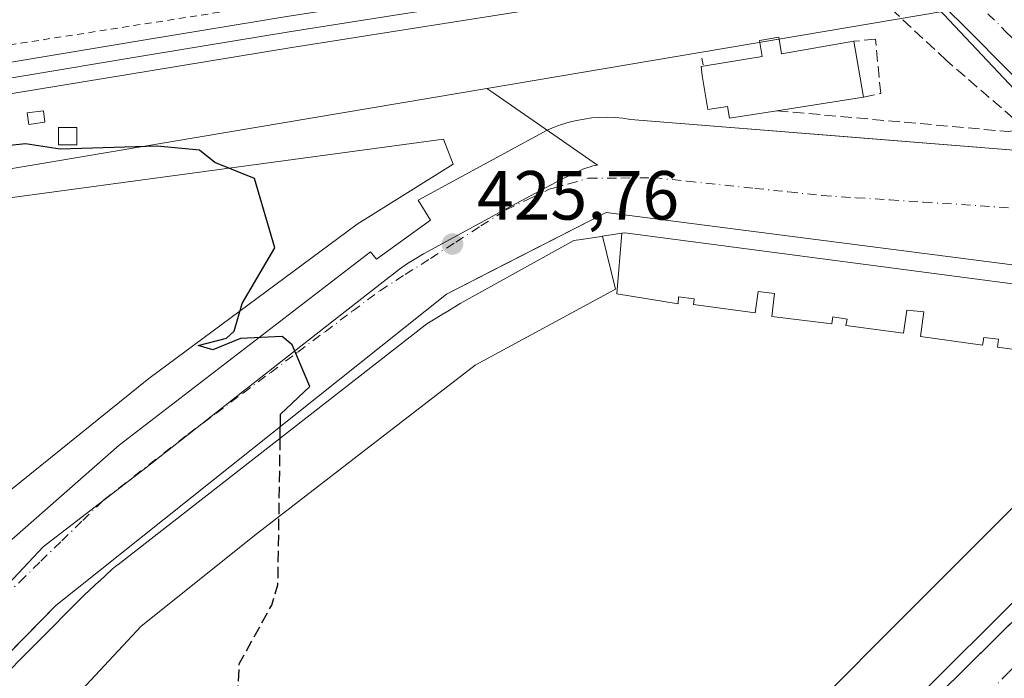
# Model space of a CAD drawing. Units: metres. Extents: x 607232 to 610681, y 4743147 to 4745515.
# Drawn here: x 608093 to 608235, y 4743637 to 4743732 of the extents above; entities that cross this region are included whole.
import ezdxf

# ---------------------------------------------------------------- set-up
doc = ezdxf.new("R2010")
doc.units = ezdxf.units.M
doc.header["$MEASUREMENT"] = 0
for name, pattern in [('DGN Style 2', [1.6480167562047852, 0.988810053722871, -0.6592067024819142]), ('DGN Style 3', [2.307223458686699, 1.648016756204785, -0.6592067024819142]), ('DGN Style 4', [2.6384748266838614, 1.318413404963828, -0.6592067024819142, 0.001648016756204785, -0.6592067024819142])]:
    doc.linetypes.add(name, pattern=pattern)
for name, color, linetype, lineweight in [('Alambrada', 7, 'DGN Style 2', 0), ('Carretera de calzada única Cxs', 7, 'Continuous', 13), ('Carretera de calzada única eje', 7, 'DGN Style 4', 0), ('Curva de nivel maestra', 30, 'Continuous', 30), ('Curva de nivel maestra oculto', 30, 'DGN Style 3', 30), ('Edificación Cxs', 1, 'Continuous', 13), ('Elemento construido', 1, 'Continuous', 0), ('Ferrocarril', 4, 'Continuous', 0), ('Ferrocarril eje', 151, 'Continuous', 13), ('Huerta CxS', 92, 'Continuous', 0), ('Instalación deportiva CxS', 7, 'Continuous', 0), ('Muro lineal', 1, 'DGN Style 3', 13), ('Núcleo urbano CxS', 7, 'Continuous', 0), ('Punto de cota en terreno', 7, 'Continuous', 0), ('Rótulo de punto de cota en terreno', 7, 'Continuous', 0), ('Vegetación y arbolados urbanos CxS', 151, 'Continuous', 0), ('Vía urbana Cxs', 4, 'Continuous', 0), ('Vía urbana eje', 4, 'DGN Style 4', 0)]:
    doc.layers.add(name, color=color, linetype=linetype, lineweight=lineweight)
doc.styles.add('Style-Arial', font='txt')

# ---------------------------------------------------------------- blocks, each defined once
blk = doc.blocks.new('5PATER')
at = {"layer": 'Huerta CxS', "linetype": 'Continuous', "lineweight": 0}
h = blk.add_hatch(color=51, dxfattribs=at)
edge = h.paths.add_edge_path()
edge.add_ellipse((0, 0), major_axis=(-0.1095731443231308, -0.1110710700762829), ratio=0.9994222409660322, start_angle=0, end_angle=360)
blk = doc.blocks.new('*U49')
at = {"layer": 'Vía urbana Cxs', "color": 4, "linetype": 'Continuous', "lineweight": 0}
for points in [[(608066.0274999999, 4743630.711100001, 423.8380000000034), (608076.0288000006, 4743640.632999999, 424.8729000000022), (608087.3000999996, 4743652.3805, 425.2002000000066), (608107.6201, 4743670.160599999, 425.7114000000002), (608143.8152000001, 4743698.021199999, 425.5871999999945), (608144.6882999997, 4743696.989399999, 425.578999999998), (608152.4700999996, 4743702.590100001, 425.7939000000042), (608150.7301000003, 4743705.5001, 425.9121000000014), (608169.3201000001, 4743715.5701, 426.8619000000036), (608170.3400999998, 4743716.0101, 426.9042000000045), (608171.3901000004, 4743716.4001, 426.9287999999942), (608172.4600999998, 4743716.720100001, 426.934699999998), (608173.5500999996, 4743716.9901, 426.9949000000051), (608174.6501000002, 4743717.190099999, 427.0501999999979), (608175.7600999996, 4743717.340100001, 427.1002000000008), (608176.8701, 4743717.420100001, 427.1416000000027), (608177.9901000002, 4743717.440099999, 427.2114000000002), (608179.1101000002, 4743717.390100001, 427.3168000000006), (608180.2200999996, 4743717.290100001, 427.4109000000026), (608181.3201000001, 4743717.120100001, 427.4876999999979), (608207.2335999999, 4743715.057700001, 427.6965000000055), (608208.4921000004, 4743714.9575, 427.6619999999967), (608239.6201, 4743712.4801, 428.4383999999991)], [(608225.7600999996, 4743634.1601, 435.5071999999927), (608245.6867000004, 4743653.856000001, 434.9054999999935), (608248.3240999999, 4743656.4628, 435.0200000000041), (608262.8901000004, 4743670.860099999, 432.9388999999938), (608265.2600999996, 4743674.0701, 431.1027000000031), (608265.2600999996, 4743676.8201, 430.2354999999953), (608262.5000999998, 4743679.110099999, 430.7262999999948), (608260.0100999996, 4743679.4301, 434.5201999999991), (608254.6836000001, 4743685.0678, 433.7841999999946), (608252.4808999998, 4743687.3992, 431.8847999999998), (608248.0301000001, 4743692.110099999, 431.8298000000068), (608247.8501000004, 4743694.290100001, 430.0913), (608246.9401000004, 4743695.5101, 429.7860999999976), (608245.3501000004, 4743696.590100001, 429.4483999999939), (608243.2301000003, 4743696.9801, 429.4369000000006), (608241.3201000001, 4743696.790100001, 430.084400000007), (608239.3901000004, 4743695.7601, 432.6103000000003), (608177.8201000001, 4743703.690099999, 428.9838000000018), (608163.7092000004, 4743696.487600001, 433.2072999999946), (608161.5242, 4743695.372400001, 433.6968999999954), (608154.7801000001, 4743691.9301, 430.8693000000058), (608098.4600999998, 4743647.0601, 430.0709000000061), (608096.6651, 4743645.2305, 431.3491000000067), (608062.6700999998, 4743610.5801, 426.7488000000012)]]:
    blk.add_polyline3d(points, dxfattribs=at)
blk = doc.blocks.new('*U83')
at = {"layer": 'Edificación Cxs', "color": 1, "linetype": 'Continuous', "lineweight": 13}
blk.add_3dface([(608272.9200999998, 4743664.050100001, 447.1291999999958), (608337.1101000002, 4743600.170100001, 447.1291999999958), (608205.8501000004, 4743468.2601, 447.1291999999958), (608141.6501000002, 4743532.130100001, 447.1291999999958)], dxfattribs=at)

msp = doc.modelspace()

# ---------------------------------------------------------------- linework, layer by layer
at = {"layer": 'Alambrada', "color": 7, "linetype": 'DGN Style 2', "lineweight": 0, "extrusion": (-0.05469254943153364, 0.3073200396037662, 0.950033219574252), "elevation": 1424985.557797774, "flags": 128}
msp.add_lwpolyline([(-1429945.968721892, -4335608.84756151), (-1429945.968721892, -4335607.585983752)], dxfattribs=at)
at = {"layer": 'Alambrada', "color": 7, "linetype": 'DGN Style 2', "lineweight": 0}
msp.add_polyline3d([(608198.5500999996, 4743753.170100001, 427.4918999999937), (608201.3501000004, 4743753.140100001, 427.1368999999977), (608209.9801000003, 4743746.290100001, 426.9818999999989), (608092.1700999998, 4743727.9301, 425.920299999998)], dxfattribs=at)
at = {"layer": 'Carretera de calzada única Cxs', "color": 7, "linetype": 'Continuous', "lineweight": 13}
for points in [[(608250.7901999997, 4743709.0101, 427.886599999998), (608230.8501000004, 4743729.1801, 427.4861999999994), (608204.8502000002, 4743754.9901, 426.9330999999948), (608179.1901000004, 4743780.470100001, 427.0301000000036), (608123.0701000001, 4743836.4001, 427.213699999993), (608077.8902000004, 4743882.610099999, 426.7985000000045), (608076.5100999996, 4743884.1501, 426.7502999999998)], [(608267.3120999997, 4743692.290999999, 428.6394), (608254.6201, 4743705.130100001, 428.0547999999981), (608250.7901999997, 4743709.0101, 427.886599999998), (608230.8501000004, 4743729.1801, 427.4861999999994), (608204.8502000002, 4743754.9901, 426.9330999999948)]]:
    msp.add_polyline3d(points, dxfattribs=at)
at = {"layer": 'Carretera de calzada única eje', "color": 7, "linetype": 'DGN Style 4', "lineweight": 0}
msp.add_polyline3d([(608080.5100999996, 4743884.7501, 426.7703000000038), (608103.1001000004, 4743861.890100001, 426.7725000000065), (608125.6901000004, 4743839.0101, 426.811600000001), (608181.8000999996, 4743783.0801, 426.7308000000049), (608207.6201, 4743757.4301, 426.9021000000066), (608235.4200999998, 4743729.8301, 427.3989000000002), (608240.4200999998, 4743724.7601, 427.5099000000046)], dxfattribs=at)
at = {"layer": 'Curva de nivel maestra', "color": 30, "linetype": 'Continuous', "lineweight": 30, "elevation": 425, "flags": 128}
msp.add_lwpolyline([(608130.8256000001, 4743671.179099999), (608130.8799999999, 4743674.610099999), (608135.0899999999, 4743678.610099999), (608132.5300000003, 4743684.610099999), (608131.0899999999, 4743685.8201), (608125.0899999999, 4743685.530099999), (608121.0899999999, 4743683.9301), (608119.0099999999, 4743684.530099999), (608123.0899999999, 4743685.590100001), (608124.1699999999, 4743686.610099999), (608125.3099999996, 4743690.610099999), (608130.0499999998, 4743698.610099999), (608127.0899999999, 4743708.610099999), (608121.3799999999, 4743710.9001), (608119.1799999997, 4743712.700099999), (608113.0899999999, 4743713.280099999), (608099.0899999999, 4743712.840100001), (608094.1100000005, 4743713.630100001), (608089.6299999999, 4743713.1501), (608084.3600000005, 4743715.880100001), (608073.0899999999, 4743716.0101), (608028.3799999999, 4743709.450099999), (607982.1100000005, 4743702.770099999)], dxfattribs=at)
at = {"layer": 'Curva de nivel maestra oculto', "color": 30, "linetype": 'DGN Style 3', "lineweight": 30, "elevation": 425, "flags": 128}
msp.add_lwpolyline([(608108.0494999997, 4743566.414100001), (608108.2199999997, 4743568.610099999), (608109.0899999999, 4743570.610099999), (608117.3399999999, 4743620.860099999), (608118.8300000001, 4743624.610099999), (608121.0899999999, 4743626.610099999), (608123.0899999999, 4743629.5801), (608124.6900000004, 4743630.610099999), (608125.6100000005, 4743632.610099999), (608124.6900000004, 4743634.210100001), (608124.9199999999, 4743638.610099999), (608129.5899999999, 4743647.110099999), (608130.4900000002, 4743650.0101), (608130.8256000001, 4743671.179099999)], dxfattribs=at)
at = {"layer": 'Edificación Cxs', "color": 1, "linetype": 'Continuous', "lineweight": 13, "elevation": 430.3034000000045, "flags": 128}
msp.add_lwpolyline([(608202.7301000003, 4743728.9801), (608203.1201, 4743726.600099999), (608213.5201000003, 4743728.4101), (608214.9101, 4743720.360099999), (608202.4200999998, 4743718.380100001), (608195.5800999999, 4743717.300100001), (608195.3000999996, 4743719.0101), (608192.4801000003, 4743718.540100001), (608191.6700999998, 4743723.460100001), (608191.5201000003, 4743724.7501), (608200.3201000001, 4743726.200099999), (608199.9401000004, 4743728.520099999)], close=True, dxfattribs=at)
at = {"layer": 'Edificación Cxs', "color": 1, "linetype": 'Continuous', "lineweight": 13, "extrusion": (0.05238888586243565, 0.3959758351024396, 0.9167652603873132), "elevation": 1910658.673020897, "flags": 128}
msp.add_lwpolyline([(19240.32046261315, -4384277.43500759), (19239.62167025324, -4384274.917147043), (19229.54891417922, -4384278.362337356)], dxfattribs=at)
at = {"layer": 'Edificación Cxs', "color": 1, "linetype": 'Continuous', "lineweight": 13, "extrusion": (0.003960559753383756, -0.02293705469375773, 0.9997290660416028), "elevation": -105969.4809165955, "flags": 128}
msp.add_lwpolyline([(1406503.341066299, 4569836.093284369), (1406503.341066299, 4569827.921945674)], dxfattribs=at)
at = {"layer": 'Edificación Cxs', "color": 1, "linetype": 'Continuous', "lineweight": 13, "extrusion": (0.02560081385414489, 0.004058415643793597, 0.9996640073507036), "elevation": 35251.37866348352, "flags": 128}
msp.add_lwpolyline([(4589984.964840472, -1342983.163837681), (4589984.964840472, -1342970.513619564)], dxfattribs=at)
at = {"layer": 'Edificación Cxs', "color": 1, "linetype": 'Continuous', "lineweight": 13, "flags": 128}
for points, elevation in [([(608096.8159999996, 4743629.118000001), (608110.7630000003, 4743644.039000001), (608127.5420000004, 4743657.49), (608142.5290000001, 4743669.060000001), (608158.9440000001, 4743681.718), (608179.1600000003, 4743692.637), (608177.2788000006, 4743700.292400001), (608180.0944999997, 4743700.708799999), (608179.3420000002, 4743691.982999999), (608188.199, 4743690.551999999), (608188.2680000003, 4743691.568), (608190.5149999997, 4743691.276000001), (608190.4079999998, 4743690.437999999), (608199.2980000004, 4743689.219000001), (608199.7300000006, 4743692.300000001), (608202.1129999999, 4743692.015000001), (608201.6890000004, 4743688.714000001), (608210.3439999997, 4743687.653000001), (608210.4890000002, 4743688.642999999), (608212.5829999996, 4743688.327), (608212.3880000003, 4743687.401000001), (608220.6739999996, 4743686.302999999), (608221.1880000001, 4743689.628000001), (608223.6090000002, 4743689.366000001), (608223.1229999998, 4743685.833000001), (608232.0750000002, 4743684.597999999), (608232.2790000001, 4743685.694), (608234.4100000003, 4743685.454), (608234.2539999997, 4743684.297), (608243.0449999999, 4743683.086999999)], 445.639800000005), ([(608243.0449999999, 4743683.086999999), (608234.2539999997, 4743684.297), (608234.4100000003, 4743685.454), (608232.2790000001, 4743685.694), (608232.0750000002, 4743684.597999999), (608223.1229999998, 4743685.833000001), (608223.6090000002, 4743689.366000001), (608221.1880000001, 4743689.628000001), (608220.6739999996, 4743686.302999999), (608212.3880000003, 4743687.401000001), (608212.5829999996, 4743688.327), (608210.4890000002, 4743688.642999999), (608210.3439999997, 4743687.653000001), (608201.6890000004, 4743688.714000001), (608202.1129999999, 4743692.015000001), (608199.7300000006, 4743692.300000001), (608199.2980000004, 4743689.219000001), (608190.4079999998, 4743690.437999999), (608190.5149999997, 4743691.276000001), (608188.2680000003, 4743691.568), (608188.199, 4743690.551999999), (608179.3420000002, 4743691.982999999), (608180.0944999997, 4743700.708799999), (608180.5100999996, 4743700.770099999), (608244.1201, 4743692.4001)], 445.6398000000046), ([(608064.0800999999, 4743609.8301), (608102.1101000002, 4743648.100099999), (608102.5447000006, 4743648.505899999), (608102.5963000003, 4743648.554099999), (608104.7292999999, 4743650.545700001), (608104.7329000002, 4743650.549100001), (608104.7412999999, 4743650.5569), (608106.6401000004, 4743652.3301), (608107.3772999998, 4743652.9047), (608107.3919000002, 4743652.915899999), (608151.9600999998, 4743687.6501), (608152.4297000002, 4743687.9387), (608152.4550999999, 4743687.954299999), (608154.5756999999, 4743689.2575), (608154.5867, 4743689.2643), (608156.7600999996, 4743690.600099999), (608173.1401000004, 4743699.6801), (608174.2243999997, 4743699.840399999), (608177.1513999999, 4743700.273200001), (608177.2788000006, 4743700.292400001), (608179.1600000003, 4743692.637), (608158.9440000001, 4743681.718), (608142.5290000001, 4743669.060000001), (608127.5420000004, 4743657.49), (608110.7630000003, 4743644.039000001), (608096.8159999996, 4743629.118000001)], 443.4617), ([(608204.8140000004, 4743629.437000001), (608217.591, 4743642.306), (608230.3640000002, 4743655.072000001), (608243.1859999998, 4743667.937000001), (608256.3762999997, 4743680.937700001), (608263.0100999996, 4743673.890100001), (608131.6101000002, 4743543.1501)], 443.4617), ([(608243.1859999998, 4743667.937000001), (608230.3640000002, 4743655.072000001), (608217.591, 4743642.306), (608204.8140000004, 4743629.437000001)], 445.639800000005)]:
    msp.add_lwpolyline(points, dxfattribs=dict(at, elevation=elevation))
at = {"layer": 'Edificación Cxs', "color": 1, "linetype": 'Continuous', "lineweight": 13}
for points in [[(608191.8202000001, 4743724.799799999, 428.8540999999968), (608200.3201000001, 4743726.200099999, 430.1677999999956), (608199.9401000004, 4743728.520099999, 429.1772000000056), (608202.7301000003, 4743728.9801, 429.2976999999955)], [(608202.4200999998, 4743718.380100001, 429.0650000000023), (608195.5800999999, 4743717.300100001, 428.5399000000034), (608195.3000999996, 4743719.0101, 429.2226999999984), (608192.4801000003, 4743718.540100001, 428.382700000002), (608191.6700999998, 4743723.460100001, 429.2802999999985), (608191.5201000003, 4743724.7501, 428.8522999999987), (608191.8202000001, 4743724.799799999, 428.8540999999968)], [(608096.8901000004, 4743716.720100001, 425.9415000000009), (608094.5500999996, 4743716.4101, 425.8631000000024), (608094.3400999998, 4743718.0701, 425.9771000000038), (608096.6901000004, 4743718.360099999, 426.1065999999992), (608096.8901000004, 4743716.720100001, 425.9415000000009)], [(608101.5100999996, 4743713.460100001, 425.7739000000002), (608098.8701, 4743713.460100001, 425.7431999999972), (608098.8701, 4743715.960100001, 425.8456000000006), (608101.5100999996, 4743715.960100001, 425.7363999999943), (608101.5100999996, 4743713.460100001, 425.7739000000002)], [(608177.1513999999, 4743700.273200001, 435.2915000000066), (608177.2789000003, 4743700.292099999, 435.2850999999937), (608180.0944999997, 4743700.708500001, 434.9928999999975), (608180.5100999996, 4743700.770099999, 434.9416999999958), (608244.1201, 4743692.4001, 436.0593999999983), (608247.7701000003, 4743690.0801, 436.3785000000062), (608254.4199000001, 4743683.015500001, 437.2682000000059), (608254.4237000003, 4743683.011499999, 437.2666999999929), (608254.4669000005, 4743682.965700001, 437.2485000000015), (608256.2543000003, 4743681.0669, 436.8920999999973), (608256.3761, 4743680.9375, 436.9392999999982), (608263.0100999996, 4743673.890100001, 433.5970999999991), (608131.6101000002, 4743543.1501, 433.4502000000066)], [(608064.0800999999, 4743609.8301, 429.9018000000069), (608102.1101000002, 4743648.100099999, 434.3561000000045), (608102.5447000006, 4743648.505899999, 434.2067999999999), (608102.5963000003, 4743648.554099999, 434.1781000000047), (608104.7292999999, 4743650.545700001, 433.8619000000036), (608104.7329000002, 4743650.549100001, 433.8626999999979), (608104.7412999999, 4743650.5569, 433.8649000000005), (608106.6401000004, 4743652.3301, 435.0184000000008), (608107.3772999998, 4743652.9047, 435.5629000000045), (608107.3919000002, 4743652.915899999, 435.5693000000028), (608151.9600999998, 4743687.6501, 435.1638999999996), (608152.4297000002, 4743687.9387, 435.2878000000055), (608152.4550999999, 4743687.954299999, 435.2924999999959), (608154.5756999999, 4743689.2575, 435.6836000000039), (608154.5867, 4743689.2643, 435.6858999999968), (608156.7600999996, 4743690.600099999, 436.1941999999981), (608173.1401000004, 4743699.6801, 435.4789000000019), (608174.2243999997, 4743699.840399999, 435.4302000000025), (608177.1513999999, 4743700.273200001, 435.2915000000066)]]:
    msp.add_polyline3d(points, dxfattribs=at)
for points in [[(608096.8901000004, 4743716.720100001, 426.1065999999992), (608094.5500999996, 4743716.4101, 426.1065999999992), (608094.3400999998, 4743718.0701, 426.1065999999992), (608096.6901000004, 4743718.360099999, 426.1065999999992)], [(608101.5100999996, 4743713.460100001, 425.8456000000006), (608098.8701, 4743713.460100001, 425.8456000000006), (608098.8701, 4743715.960100001, 425.8456000000006), (608101.5100999996, 4743715.960100001, 425.8456000000006)]]:
    msp.add_3dface(points, dxfattribs=at)
at = {"layer": 'Elemento construido', "color": 1, "linetype": 'Continuous', "lineweight": 0}
for points in [[(608152.4700999996, 4743702.590100001, 425.7939000000042), (608150.7301000003, 4743705.5001, 425.9121000000014), (608169.3201000001, 4743715.5701, 426.8619000000036), (608170.3400999998, 4743716.0101, 426.9042000000045), (608171.3901000004, 4743716.4001, 426.9287999999942), (608172.4600999998, 4743716.720100001, 426.934699999998), (608173.5500999996, 4743716.9901, 426.9949000000051), (608174.6501000002, 4743717.190099999, 427.0501999999979), (608175.7600999996, 4743717.340100001, 427.1002000000008), (608176.8701, 4743717.420100001, 427.1416000000027), (608177.9901000002, 4743717.440099999, 427.2114000000002), (608179.1101000002, 4743717.390100001, 427.3168000000006), (608180.2200999996, 4743717.290100001, 427.4109000000026), (608181.3201000001, 4743717.120100001, 427.4876999999979), (608239.6201, 4743712.4801, 428.4383999999991), (608242.3300999999, 4743711.120100001, 428.026199999993), (608264.6001000004, 4743689.050100001, 428.4771999999939), (608265.7701000003, 4743690.600099999, 428.5531999999948), (608222.5701000001, 4743736.4901, 427.1548999999941), (608218.6501000002, 4743733.340100001, 427.0541999999987)], [(608225.7600999996, 4743634.1601, 435.5071999999927), (608262.8901000004, 4743670.860099999, 432.9388999999938), (608265.2600999996, 4743674.0701, 431.1027000000031), (608265.2600999996, 4743676.8201, 430.2354999999953), (608262.5000999998, 4743679.110099999, 430.7262999999948), (608260.0100999996, 4743679.4301, 434.5201999999991), (608248.0301000001, 4743692.110099999, 431.8298000000068), (608247.8501000004, 4743694.290100001, 430.0913), (608246.9401000004, 4743695.5101, 429.7860999999976), (608245.3501000004, 4743696.590100001, 429.4483999999939), (608243.2301000003, 4743696.9801, 429.4369000000006), (608241.3201000001, 4743696.790100001, 430.084400000007), (608239.3901000004, 4743695.7601, 432.6103000000003), (608177.8201000001, 4743703.690099999, 428.9838000000018), (608154.7801000001, 4743691.9301, 430.8693000000058), (608098.4600999998, 4743647.0601, 430.0709000000061), (608062.6700999998, 4743610.5801, 426.7488000000012)]]:
    msp.add_polyline3d(points, dxfattribs=at)
at = {"layer": 'Ferrocarril', "color": 4, "linetype": 'Continuous', "lineweight": 0}
for points in [[(607993.2575000003, 4743710.6538, 424.8723999999929), (608013.6204000004, 4743713.7171, 425.476999999999), (608034.4215000002, 4743716.558800001, 425.2210000000051), (608055.2174000005, 4743719.475400001, 425.4174000000058), (608073.3428999997, 4743722.351500001, 426.0679999999993), (608091.4548000004, 4743725.300200001, 425.8610000000045), (608111.6131999996, 4743728.649900001, 426.5531999999948), (608131.7725000001, 4743731.9614, 426.4358999999968), (608147.6405999997, 4743734.4627, 426.2445000000008), (608163.5180000003, 4743736.952299999, 426.3237999999984), (608183.7043000003, 4743740.181700001, 426.6777000000002), (608203.8640000002, 4743743.411699999, 426.8457000000053), (608203.9145000001, 4743743.419199999, 426.8460999999952), (608216.6881999997, 4743745.169600001, 427.0751000000019), (608219.6018000003, 4743745.568800001, 427.1045000000013), (608220.7399000004, 4743745.727600001, 427.1129999999976), (608225.8765000004, 4743746.4441, 427.1420000000071), (608235.3224, 4743747.7619, 427.2939000000042)], [(608235.9908999996, 4743743.311600001, 427.1316999999981), (608226.4983000001, 4743741.987299999, 427.1828999999998), (608221.3617000004, 4743741.2708, 427.130799999999), (608220.2182, 4743741.111199999, 427.1159000000043), (608217.2992000004, 4743740.711200001, 427.071299999996), (608204.5508000003, 4743738.964299999, 426.8064000000013), (608184.4156999999, 4743735.738299999, 426.7869000000064), (608164.2220000001, 4743732.5077, 426.3271999999997), (608148.3393999999, 4743730.017300001, 426.2551999999997), (608132.4874999998, 4743727.5186, 426.1411999999983), (608112.3468000004, 4743724.210100001, 426.187699999995), (608092.1852000002, 4743720.859800001, 425.8693999999959), (608074.0571, 4743717.908500001, 425.6527999999962), (608055.8826000001, 4743715.024800001, 425.3267999999953), (608035.0384999998, 4743712.101299999, 425.2992999999988), (608014.2596000005, 4743709.262800001, 425.2535999999964), (607993.9424999999, 4743706.2062, 425.011599999998)]]:
    msp.add_polyline3d(points, dxfattribs=at)
at = {"layer": 'Ferrocarril eje', "color": 151, "linetype": 'Continuous', "lineweight": 13}
msp.add_polyline3d([(608235.6699999999, 4743745.539999999, 427.1833000000043), (608219.9100000003, 4743743.34, 427.1159000000043), (608204.2100000001, 4743741.180000001, 426.8035999999993), (608184.0499999998, 4743737.960000001, 426.6281000000017), (608163.8700000001, 4743734.730000001, 426.3261000000057), (608147.9800000006, 4743732.24, 426.2770000000019), (608132.1200000001, 4743729.74, 426.2976999999955), (608111.9800000006, 4743726.430000001, 426.501099999994), (608091.8200000003, 4743723.08, 425.8603000000003), (608073.6900000004, 4743720.130000001, 425.8512999999948), (608055.5499999998, 4743717.25, 425.526199999993), (608034.7300000006, 4743714.33, 425.2957000000025), (608013.9400000004, 4743711.49, 425.4305000000023), (607993.5999999996, 4743708.430000001, 425.0106999999989), (607973.2800000003, 4743705.230000001, 424.8608999999997), (607952.8499999996, 4743701.810000001, 424.8672999999981), (607932.3899999997, 4743698.380000001, 424.635500000004), (607913.7100000001, 4743695.42, 424.5945999999968), (607895.0800000001, 4743692.49, 424.3904999999941), (607878.6699999999, 4743689.59, 424.2418000000035), (607862.1600000003, 4743686.66, 424.480899999995), (607855.1600000003, 4743685.730000001, 424.642200000002), (607852.1900000004, 4743685.33, 425.1398000000045)], dxfattribs=at)
at = {"layer": 'Instalación deportiva CxS', "color": 7, "linetype": 'Continuous', "lineweight": 0}
msp.add_polyline3d([(608067.7901, 4743640.0001, 424.3712999999989), (608018.3901000004, 4743687.890100001, 424.0979999999981), (608012.7600999996, 4743682.0101, 424.7667999999976), (607971.3901000004, 4743638.610099999, 425.4689999999973), (607942.0701000001, 4743607.850099999, 427.3414000000049), (607881.3300999999, 4743672.940099999, 429.6867999999959), (607931.6101000002, 4743681.460100001, 424.8083000000043), (607946.6901000004, 4743684.0001, 424.382500000007), (608011.1201, 4743694.9101, 424.1839000000036), (608154.3739, 4743714.2863, 428.5), (608155.7779999999, 4743710.676000001, 428.0399999999936), (608141.9381999997, 4743702.051200001, 425.6209999999992), (608111.8517000005, 4743679.7872, 428.3546000000061), (608091.9946, 4743663.7411, 427.0152999999991)], close=True, dxfattribs=at)
msp.add_polyline3d([(608011.1201, 4743694.9101, 424.1839000000036), (608154.3739, 4743714.2863, 428.5), (608155.7779999999, 4743710.676000001, 428.0399999999936), (608141.9381999997, 4743702.051200001, 425.6209999999992), (608111.8517000005, 4743679.7872, 428.3546000000061), (608091.9946, 4743663.7411, 427.0152999999991), (608067.7901, 4743640.0001, 424.3712999999989)], dxfattribs=at)
at = {"layer": 'Muro lineal', "color": 1, "linetype": 'DGN Style 3', "lineweight": 13}
for points in [[(608202.4200999998, 4743718.380100001, 429.0650000000023), (608235.7801000001, 4743715.390100001, 429.4679999999935), (608238.3000999996, 4743715.770099999, 428.6119999999937), (608226.8701, 4743725.6501, 430.0586999999941), (608218.6501000002, 4743733.340100001, 427.0541999999987), (608213.5100999996, 4743738.1601, 427.0117000000028), (608190.3701, 4743733.390100001, 427.2783999999957)], [(608214.9101, 4743720.360099999, 428.7370999999985), (608217.4001000002, 4743720.880100001, 428.0087000000058), (608216.6401000004, 4743728.690099999, 427.8132999999943), (608213.5201000003, 4743728.4101, 428.9272999999957)]]:
    msp.add_polyline3d(points, dxfattribs=at)
at = {"layer": 'Núcleo urbano CxS', "color": 7, "linetype": 'Continuous', "lineweight": 0, "extrusion": (-0.03614450510126319, 0.1834293667343254, 0.9823681805567754), "elevation": 848579.7453977618, "flags": 128}
msp.add_lwpolyline([(-1513591.330960021, -4456611.027781768), (-1513591.178037489, -4456610.929036862), (-1513825.094180695, -4456602.32543428), (-1513843.421789495, -4456600.212109206)], dxfattribs=at)
at = {"layer": 'Núcleo urbano CxS', "color": 7, "linetype": 'Continuous', "lineweight": 0, "extrusion": (0.1662795848622145, -0.9860774549450372, 0.001533788501619122), "elevation": -4576551.572587711, "flags": 128}
msp.add_lwpolyline([(1388659.478545443, 7446.639738243773), (1388549.265033934, 7446.691638304826), (1388479.136209587, 7446.16633768693)], dxfattribs=at)
msp.add_lwpolyline([(1388659.478545443, 7446.639738243773), (1388549.265033934, 7446.691638304826), (1388479.136209587, 7446.16633768693)], dxfattribs=at)
at = {"layer": 'Núcleo urbano CxS', "color": 7, "linetype": 'Continuous', "lineweight": 0, "extrusion": (0.1499694841143084, -0.9168804133906748, 0.3699181820011466), "elevation": -4258062.044895548, "flags": 128}
msp.add_lwpolyline([(1365916.185237143, 1695858.086956862), (1365717.539584383, 1695855.440452563), (1365717.464520942, 1695855.439992699), (1365620.536392833, 1695856.749697479)], dxfattribs=at)
msp.add_lwpolyline([(1365916.185237143, 1695858.086956862), (1365717.539584383, 1695855.440452563), (1365717.464520942, 1695855.439992699), (1365620.536392833, 1695856.749697479)], dxfattribs=at)
at = {"layer": 'Núcleo urbano CxS', "color": 7, "linetype": 'Continuous', "lineweight": 0}
for points in [[(608338.4203000005, 4743751.582900001, 427.1687999999995), (608229.7411000002, 4743733.2567, 427.2207000000053), (608160.5887000002, 4743721.594900001, 426.6953999999969), (607964.7061000001, 4743688.5637, 424.2364999999991)], [(608086.5455, 4743644.765900001, 423.9419000000053), (608096.6505000005, 4743655.522100001, 424.0849000000017), (608111.4572999999, 4743666.913100001, 424.399900000004), (608116.5893000001, 4743670.9351, 424.5522000000056), (608125.1338999998, 4743677.6361, 424.7854999999981), (608137.1149000004, 4743687.028700001, 425.1230000000069), (608145.6793000001, 4743693.713300001, 425.4602000000014), (608148.0428999999, 4743695.523700001, 425.5807000000059), (608149.1939000003, 4743696.3553, 425.6310999999987), (608150.1233000001, 4743696.953299999, 425.6640000000043), (608151.4873000003, 4743697.7357, 425.7029999999941), (608155.9193000002, 4743700.1523, 425.7785000000004), (608163.5132999998, 4743704.2687, 426.0353999999934), (608169.0513000004, 4743707.254899999, 426.2157000000007), (608171.4227, 4743708.4959, 426.2841999999946), (608173.2452999996, 4743709.400900001, 426.3372999999993), (608174.4577000003, 4743709.937899999, 426.3747000000003), (608175.0477, 4743710.162900001, 426.3923000000068), (608175.4896999998, 4743710.306299999, 426.4048999999941), (608175.9117000002, 4743710.4209, 426.4165000000066), (608176.2392999995, 4743710.490499999, 426.4250999999931), (608176.5586999999, 4743710.539899999, 426.4330000000046), (608170.8777000001, 4743714.471899999, 426.4787999999971), (608161.1771, 4743721.1875, 426.7021999999997), (608160.5887000002, 4743721.594900001, 426.6953999999969), (608229.7411000002, 4743733.2567, 427.2207000000053)], [(607964.7061000001, 4743688.5637, 424.2364999999991), (608160.5887000002, 4743721.594900001, 426.6953999999969), (608161.1771, 4743721.1875, 426.7021999999997), (608170.8777000001, 4743714.471899999, 426.4787999999971), (608176.5586999999, 4743710.539899999, 426.4330000000046), (608176.2392999995, 4743710.490499999, 426.4250999999931), (608175.9117000002, 4743710.4209, 426.4165000000066), (608175.4896999998, 4743710.306299999, 426.4048999999941), (608175.0477, 4743710.162900001, 426.3923000000068), (608174.4577000003, 4743709.937899999, 426.3747000000003), (608173.2452999996, 4743709.400900001, 426.3372999999993), (608171.4227, 4743708.4959, 426.2841999999946), (608169.0513000004, 4743707.254899999, 426.2157000000007), (608163.5132999998, 4743704.2687, 426.0353999999934), (608155.9193000002, 4743700.1523, 425.7785000000004), (608151.4873000003, 4743697.7357, 425.7029999999941), (608150.1233000001, 4743696.953299999, 425.6640000000043), (608149.1939000003, 4743696.3553, 425.6310999999987), (608148.0428999999, 4743695.523700001, 425.5807000000059), (608145.6793000001, 4743693.713300001, 425.4602000000014), (608137.1149000004, 4743687.028700001, 425.1230000000069), (608125.1338999998, 4743677.6361, 424.7854999999981), (608116.5893000001, 4743670.9351, 424.5522000000056), (608111.4572999999, 4743666.913100001, 424.399900000004), (608096.6505000005, 4743655.522100001, 424.0849000000017), (608086.5455, 4743644.765900001, 423.9419000000053)], [(608160.5887000002, 4743721.594900001, 426.6953999999969), (608161.1771, 4743721.1875, 426.7021999999997), (608170.8777000001, 4743714.471899999, 426.4787999999971), (608176.5586999999, 4743710.539899999, 426.4330000000046), (608176.2392999995, 4743710.490499999, 426.4250999999931), (608175.9117000002, 4743710.4209, 426.4165000000066), (608175.4896999998, 4743710.306299999, 426.4048999999941), (608175.0477, 4743710.162900001, 426.3923000000068), (608174.4577000003, 4743709.937899999, 426.3747000000003), (608173.2452999996, 4743709.400900001, 426.3372999999993), (608171.4227, 4743708.4959, 426.2841999999946), (608169.0513000004, 4743707.254899999, 426.2157000000007), (608163.5132999998, 4743704.2687, 426.0353999999934), (608155.9193000002, 4743700.1523, 425.7785000000004), (608151.4873000003, 4743697.7357, 425.7029999999941), (608150.1233000001, 4743696.953299999, 425.6640000000043), (608149.1939000003, 4743696.3553, 425.6310999999987), (608148.0428999999, 4743695.523700001, 425.5807000000059), (608145.6793000001, 4743693.713300001, 425.4602000000014), (608137.1149000004, 4743687.028700001, 425.1230000000069), (608125.1338999998, 4743677.6361, 424.7854999999981), (608116.5893000001, 4743670.9351, 424.5522000000056), (608111.4572999999, 4743666.913100001, 424.399900000004), (608096.6505000005, 4743655.522100001, 424.0849000000017), (608086.5455, 4743644.765900001, 423.9419000000053)], [(608160.5887000002, 4743721.594900001, 426.6953999999969), (608161.1771, 4743721.1875, 426.7021999999997), (608170.8777000001, 4743714.471899999, 426.4787999999971), (608176.5586999999, 4743710.539899999, 426.4330000000046), (608176.2392999995, 4743710.490499999, 426.4250999999931), (608175.9117000002, 4743710.4209, 426.4165000000066), (608175.4896999998, 4743710.306299999, 426.4048999999941), (608175.0477, 4743710.162900001, 426.3923000000068), (608174.4577000003, 4743709.937899999, 426.3747000000003), (608173.2452999996, 4743709.400900001, 426.3372999999993), (608171.4227, 4743708.4959, 426.2841999999946), (608169.0513000004, 4743707.254899999, 426.2157000000007), (608163.5132999998, 4743704.2687, 426.0353999999934), (608155.9193000002, 4743700.1523, 425.7785000000004), (608151.4873000003, 4743697.7357, 425.7029999999941), (608150.1233000001, 4743696.953299999, 425.6640000000043), (608149.1939000003, 4743696.3553, 425.6310999999987), (608148.0428999999, 4743695.523700001, 425.5807000000059), (608145.6793000001, 4743693.713300001, 425.4602000000014), (608137.1149000004, 4743687.028700001, 425.1230000000069), (608125.1338999998, 4743677.6361, 424.7854999999981), (608116.5893000001, 4743670.9351, 424.5522000000056), (608111.4572999999, 4743666.913100001, 424.399900000004), (608096.6505000005, 4743655.522100001, 424.0849000000017), (608086.5455, 4743644.765900001, 423.9419000000053)]]:
    msp.add_polyline3d(points, dxfattribs=at)
at = {"layer": 'Vegetación y arbolados urbanos CxS', "color": 151, "linetype": 'Continuous', "lineweight": 0, "extrusion": (-0.03614450510126319, 0.1834293667343254, 0.9823681805567754), "elevation": 848579.7453977618, "flags": 128}
msp.add_lwpolyline([(-1513591.330960021, -4456611.027781768), (-1513591.178037489, -4456610.929036862), (-1513825.094180695, -4456602.32543428), (-1513843.421789495, -4456600.212109206)], dxfattribs=at)
at = {"layer": 'Vía urbana Cxs', "color": 4, "linetype": 'Continuous', "lineweight": 0}
for points in [[(608152.4700999996, 4743702.590100001, 425.7939000000042), (608150.7301000003, 4743705.5001, 425.9121000000014), (608169.3201000001, 4743715.5701, 426.8619000000036), (608170.3400999998, 4743716.0101, 426.9042000000045), (608171.3901000004, 4743716.4001, 426.9287999999942), (608172.4600999998, 4743716.720100001, 426.934699999998), (608173.5500999996, 4743716.9901, 426.9949000000051), (608174.6501000002, 4743717.190099999, 427.0501999999979), (608175.7600999996, 4743717.340100001, 427.1002000000008), (608176.8701, 4743717.420100001, 427.1416000000027), (608177.9901000002, 4743717.440099999, 427.2114000000002), (608179.1101000002, 4743717.390100001, 427.3168000000006), (608180.2200999996, 4743717.290100001, 427.4109000000026), (608181.3201000001, 4743717.120100001, 427.4876999999979), (608207.2335999999, 4743715.057700001, 427.6965000000055), (608208.4921000004, 4743714.9575, 427.6619999999967), (608239.6201, 4743712.4801, 428.4383999999991), (608242.3300999999, 4743711.120100001, 428.026199999993)], [(608177.8201000001, 4743703.690099999, 428.9838000000018), (608163.7092000004, 4743696.487600001, 433.2072999999946), (608161.5242, 4743695.372400001, 433.6968999999954), (608154.7801000001, 4743691.9301, 430.8693000000058), (608098.4600999998, 4743647.0601, 430.0709000000061), (608096.6651, 4743645.2305, 431.3491000000067), (608062.6700999998, 4743610.5801, 426.7488000000012), (608062.4101, 4743607.9901, 425.8701000000001), (608067.5210999995, 4743602.9158, 428.1398000000045), (608068.9918000001, 4743601.455600001, 429.2250000000058), (608077.0011999998, 4743593.503699999, 430.153999999995), (608127.9101, 4743542.960100001, 430.1803000000073), (608127.1401000004, 4743542.190099999, 428.5126000000019), (608128.7600999996, 4743539.5601, 427.8352000000014), (608133.6001000004, 4743539.4101, 428.4483999999939)], [(608133.6001000004, 4743539.4101, 428.4483999999939), (608135.3501000004, 4743541.3201, 428.907600000006), (608134.0301000001, 4743543.5101, 433.0757000000012), (608191.8197999997, 4743600.6194, 435.929999999993), (608196.7456999999, 4743605.487299999, 435.9002000000037), (608225.7600999996, 4743634.1601, 435.5071999999927), (608245.6867000004, 4743653.856000001, 434.9054999999935), (608248.3240999999, 4743656.4628, 435.0200000000041), (608262.8901000004, 4743670.860099999, 432.9388999999938), (608265.2600999996, 4743674.0701, 431.1027000000031), (608265.2600999996, 4743676.8201, 430.2354999999953), (608262.5000999998, 4743679.110099999, 430.7262999999948), (608260.0100999996, 4743679.4301, 434.5201999999991), (608254.6836000001, 4743685.0678, 433.7841999999946), (608252.4808999998, 4743687.3992, 431.8847999999998), (608248.0301000001, 4743692.110099999, 431.8298000000068), (608247.8501000004, 4743694.290100001, 430.0913), (608246.9401000004, 4743695.5101, 429.7860999999976), (608245.3501000004, 4743696.590100001, 429.4483999999939), (608243.2301000003, 4743696.9801, 429.4369000000006), (608241.3201000001, 4743696.790100001, 430.084400000007), (608239.3901000004, 4743695.7601, 432.6103000000003), (608177.8201000001, 4743703.690099999, 428.9838000000018)], [(607997.0601000005, 4743560.2301, 423.2480999999971), (608020.4661999998, 4743586.4198, 423.5932999999932), (608036.3411999998, 4743601.659800001, 423.632700000002), (608049.9937000005, 4743614.9948, 423.7675000000018), (608066.0274999999, 4743630.711100001, 423.8380000000034), (608076.0288000006, 4743640.632999999, 424.8729000000022), (608087.3000999996, 4743652.3805, 425.2002000000066), (608107.6201, 4743670.160599999, 425.7114000000002), (608143.8152000001, 4743698.021199999, 425.5871999999945), (608144.6882999997, 4743696.989399999, 425.578999999998), (608152.4700999996, 4743702.590100001, 425.7939000000042)]]:
    msp.add_polyline3d(points, dxfattribs=at)
at = {"layer": 'Vía urbana eje', "color": 4, "linetype": 'DGN Style 4', "lineweight": 0}
for points in [[(608087.1901000004, 4743644.550100001, 424.0106999999989), (608093.2600999996, 4743650.460100001, 424.3101000000024), (608096.2801000001, 4743653.4101, 424.1828999999998), (608099.3201000001, 4743656.350099999, 424.3053000000073), (608102.3501000004, 4743659.3101, 424.2681000000011), (608105.3901000004, 4743662.2601, 424.3767999999982), (608117.5701000001, 4743671.7601, 424.6149000000005), (608121.5301000001, 4743674.720100001, 424.8252000000066), (608125.4600999998, 4743677.670100001, 424.8622000000032), (608129.4101, 4743680.610099999, 425.1646000000038), (608133.3501000004, 4743683.5801, 425.2109999999957), (608137.3000999996, 4743686.520099999, 425.3222999999998), (608141.2301000003, 4743689.4801, 425.5602000000072), (608145.1901000004, 4743692.4301, 425.4741999999969), (608148.8201000001, 4743694.7601, 425.7324999999983), (608152.4801000003, 4743697.100099999, 425.8083999999944), (608156.1201, 4743699.440099999, 425.9567999999999), (608159.7600999996, 4743701.770099999, 426.1490999999951), (608163.4200999998, 4743704.110099999, 426.0785000000033), (608166.5100999996, 4743705.590100001, 426.2188000000024), (608169.6201, 4743707.0601, 426.3123999999953), (608172.4200999998, 4743707.840100001, 426.3147999999928), (608175.2301000003, 4743708.640100001, 426.3932999999961), (608179.9200999998, 4743708.6801, 426.5179000000062), (608184.6001000004, 4743708.7401, 426.6520000000019), (608189.4801000003, 4743708.2301, 426.7688000000053), (608199.2301000003, 4743707.190099999, 427.048299999995), (608204.1201, 4743706.6801, 427.1493000000046), (608208.9801000003, 4743706.170100001, 427.2590000000055), (608213.8501000004, 4743705.840100001, 427.3695000000008), (608218.7100999998, 4743705.520099999, 427.4772999999987), (608223.5701000001, 4743705.210100001, 427.5642999999982), (608238.1401000004, 4743704.2501, 427.9377999999998)], [(608232.9200999998, 4743634.460100001, 430.4986999999965), (608235.8300999999, 4743637.380100001, 430.2370999999985), (608238.6901000004, 4743640.2401, 430.6264999999985), (608244.3901000004, 4743645.960100001, 430.5761000000057), (608247.2301000003, 4743648.8201, 430.141499999998), (608254.1001000004, 4743655.610099999, 430.1426000000066), (608257.5301000001, 4743659.020099999, 429.4833000000072), (608260.9801000003, 4743662.4301, 429.4131000000052), (608267.8501000004, 4743669.2401, 428.928899999999), (608271.2801000001, 4743672.6501, 428.6775000000052)]]:
    msp.add_polyline3d(points, dxfattribs=at)

# ---------------------------------------------------------------- block references
at = {"layer": 'Edificación Cxs', "color": 1, "linetype": 'Continuous', "lineweight": 13}
msp.add_blockref('*U83', (0, 0), dxfattribs=at)
at = {"layer": 'Punto de cota en terreno', "color": 7, "linetype": 'Continuous', "lineweight": 0, "xscale": 10, "yscale": 10, "zscale": 10}
msp.add_blockref('5PATER', (608155.6600000003, 4743699.16, 425.7599999999948), dxfattribs=at)
at = {"layer": 'Vía urbana Cxs', "color": 4, "linetype": 'Continuous', "lineweight": 0}
msp.add_blockref('*U49', (0, 0), dxfattribs=at)

# ---------------------------------------------------------------- texts
at = {"layer": 'Rótulo de punto de cota en terreno', "color": 7, "linetype": 'Continuous', "lineweight": 0, "style": 'Style-Arial'}
msp.add_text('425,76', height=7.000000000000002, dxfattribs=at).set_placement((608159.1878000004, 4743702.687799999))

doc.saveas('drawing.dxf')
